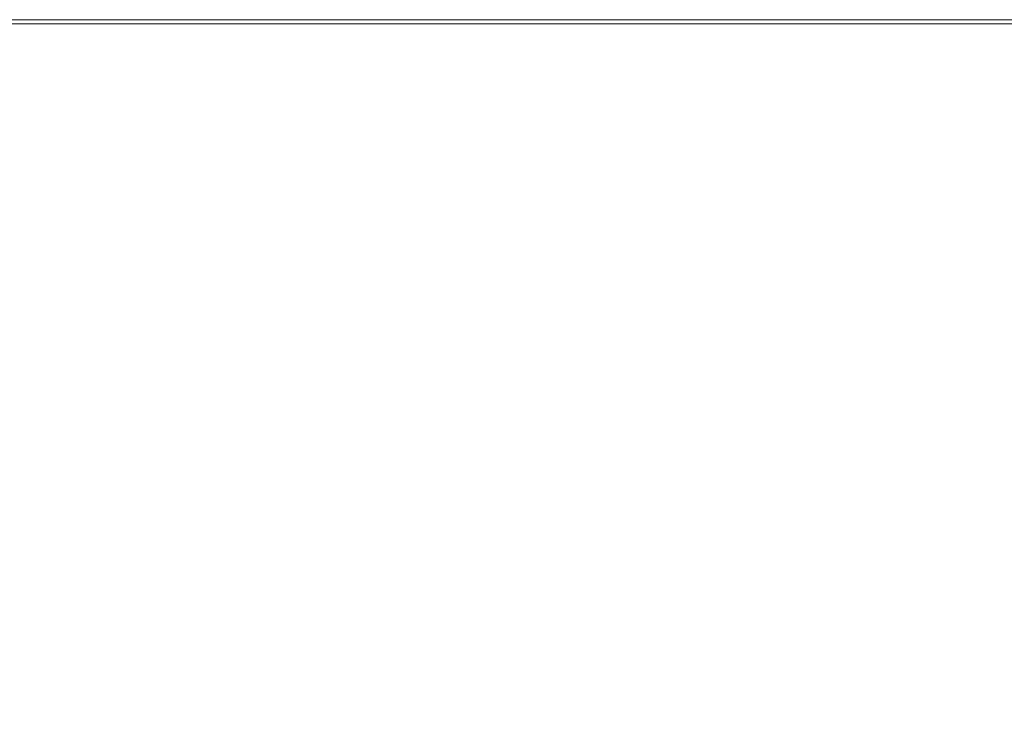
# Model space of a CAD drawing. Extents: x -396 to 399, y -404 to 391.
# Drawn here: x -300 to -132, y 270 to 391 of the extents above; entities that cross this region are included whole.
import ezdxf

# ---------------------------------------------------------------- set-up
doc = ezdxf.new("R2010")
doc.units = 0
doc.header["$LTSCALE"] = 500
doc.header["$MEASUREMENT"] = 0
doc.layers.add('BRODZIK', color=7, linetype='Continuous')

msp = doc.modelspace()

# ---------------------------------------------------------------- linework, layer by layer
at = {"layer": 'BRODZIK', "lineweight": 0}
for points, invisible_edges in [([(389.31, 390.77, 0.2), (-396.09, 381.17, 0.2), (-391.29, 389.48, 0.2), (389.31, 390.77, 0.2)], 15), ([(389.31, 390.77, 0.2), (-386.49, -404.23, 0.2), (-396.09, 381.17, 0.2), (389.31, 390.77, 0.2)], 15), ([(389.31, 390.77, 0.2), (-391.29, 389.48, 0.2), (-386.49, 390.77, 0.2), (389.31, 390.77, 0.2)], 15), ([(-386.49, 390.77, 0.2), (-386.49, 390.77, 32.56), (389.31, 390.77, 32.56), (389.31, 390.77, 0.2)], 7), ([(-384.9, 390.08, 34.43), (388.64, 390.08, 34.43), (389.31, 390.77, 32.56), (-386.49, 390.77, 32.56)], 15), ([(-386.49, -404.23, 0.2), (389.31, 390.77, 0.2), (398.91, -394.63, 0.2), (-386.49, -404.23, 0.2)], 15), ([(-381.06, 388.41, 35.2), (387.01, 388.41, 35.2), (388.64, 390.08, 34.43), (-384.9, 390.08, 34.43)], 11), ([(382.52, 383.8, 35.2), (387.01, 388.41, 35.2), (-381.06, 388.41, 35.2), (-370.43, 383.8, 35.2)], 15), ([(-295.52, 351.32, 35.2), (-370.43, 383.8, 35.2), (-375.14, 382.54, 35.2), (-299.85, 350.16, 35.2)], 15), ([(350.82, 351.32, 35.2), (382.52, 383.8, 35.2), (-370.43, 383.8, 35.2), (-295.52, 351.32, 35.2)], 15), ([(-285.42, 346.94, 35.2), (-295.52, 351.32, 35.2), (-299.85, 350.16, 35.2), (-289.69, 345.8, 35.2)], 15), ([(346.54, 346.94, 35.2), (350.82, 351.32, 35.2), (-295.52, 351.32, 35.2), (-285.42, 346.94, 35.2)], 15), ([(-289.69, 345.8, 35.2), (-299.85, 350.16, 35.2), (-355.48, 294.53, 35.2), (-351.12, 284.37, 35.2)], 15), ([(-349.88, 282, 34.57), (-287.32, 344.56, 34.57), (-289.69, 345.8, 35.2), (-351.12, 284.37, 35.2)], 15), ([(-287.32, 344.56, 34.57), (-283.06, 345.7, 34.57), (-285.42, 346.94, 35.2), (-289.69, 345.8, 35.2)], 15), ([(-285.77, 343.36, 33.05), (-281.53, 344.5, 33.05), (-283.06, 345.7, 34.57), (-287.32, 344.56, 34.57)], 15), ([(-283.06, 345.7, 34.57), (344.78, 345.08, 35.2), (346.54, 346.94, 35.2), (-285.42, 346.94, 35.2)], 15), ([(-281.53, 344.5, 33.05), (343.01, 343.22, 35.2), (344.78, 345.08, 35.2), (-283.06, 345.7, 34.57)], 15), ([(-348.68, 280.45, 33.05), (-285.77, 343.36, 33.05), (-287.32, 344.56, 34.57), (-349.88, 282, 34.57)], 15), ([(-281.53, 344.5, 33.05), (-285.77, 343.36, 33.05), (-277, 332.72, 13.36), (-272.89, 333.82, 13.36)], 15), ([(343.01, 343.22, 35.2), (-281.53, 344.5, 33.05), (-272.89, 333.82, 13.36), (335.46, 335.14, 35.2)], 15), ([(-285.77, 343.36, 33.05), (-348.68, 280.45, 33.05), (-338.04, 271.68, 13.36), (-277, 332.72, 13.36)], 15), ([(-276.06, 331.14, 11.85), (-271.93, 332.25, 11.85), (-272.89, 333.82, 13.36), (-277, 332.72, 13.36)], 15), ([(-271.93, 332.25, 11.85), (333.67, 332.64, 35.15), (335.46, 335.14, 35.2), (-272.89, 333.82, 13.36)], 15), ([(-336.48, 270.73, 11.85), (-276.06, 331.14, 11.85), (-277, 332.72, 13.36), (-338.04, 271.68, 13.36)], 15), ([(-282, 321.07, 11.35), (-193.51, 329.41, 14.39), (-271.93, 332.25, 11.85), (-276.06, 331.14, 11.85)], 15), ([(-193.51, 329.41, 14.39), (238.9, 329.74, 31.29), (333.67, 332.64, 35.15), (-271.93, 332.25, 11.85)], 15), ([(-326.4, 276.69, 11.35), (-282, 321.07, 11.35), (-276.06, 331.14, 11.85), (-336.48, 270.73, 11.85)], 15), ([(-193.51, 329.41, 14.39), (-282, 321.07, 11.35), (-276.04, 314.66, 11.57), (-179.77, 322.76, 14.74)], 15), ([(238.9, 329.74, 31.29), (-193.51, 329.41, 14.39), (-179.77, 322.76, 14.74), (169.95, 323.24, 28.35)], 15), ([(-179.77, 322.76, 14.74), (-276.04, 314.66, 11.57), (-265.23, 303.08, 12.02), (-169.94, 311.48, 14.91)], 15), ([(169.95, 323.24, 28.35), (-179.77, 322.76, 14.74), (-169.94, 311.48, 14.91), (48.56, 312.17, 23.13)], 15), ([(-282, 321.07, 11.35), (-326.4, 276.69, 11.35), (-319.98, 270.87, 11.57), (-276.04, 314.66, 11.57)], 15), ([(-276.04, 314.66, 11.57), (-319.98, 270.87, 11.57), (-308.7, 260.02, 12.02), (-265.23, 303.08, 12.02)], 15), ([(48.56, 312.17, 23.13), (-169.94, 311.48, 14.91), (-196.19, 296.16, 13.4), (-88.49, 296.9, 17.01)], 15), ([(-169.94, 311.48, 14.91), (-265.23, 303.08, 12.02), (-261.45, 285.73, 11.71), (-196.19, 296.16, 13.4)], 15), ([(-265.23, 303.08, 12.02), (-308.7, 260.02, 12.02), (-291.33, 254.82, 11.71), (-261.45, 285.73, 11.71)], 15), ([(-88.49, 296.9, 17.01), (-196.19, 296.16, 13.4), (-233.87, 277.86, 11.45), (-200.21, 278.56, 11.96)], 15), ([(-30.26, 287.89, 18.74), (-88.49, 296.9, 17.01), (-200.21, 278.56, 11.96), (-175.33, 270.52, 12.17)], 15), ([(-196.19, 296.16, 13.4), (-261.45, 285.73, 11.71), (-259.38, 268.77, 11.24), (-233.87, 277.86, 11.45)], 15), ([(-8.59, 265.18, 19.16), (-30.26, 287.89, 18.74), (-175.33, 270.52, 12.17), (-159.2, 255.17, 12.2)], 15), ([(-261.45, 285.73, 11.71), (-291.33, 254.82, 11.71), (-275.85, 251.43, 11.24), (-259.38, 268.77, 11.24)], 15), ([(-218.16, 271.1, 10.14), (-200.21, 278.56, 11.96), (-233.87, 277.86, 11.45), (-239.08, 269.49, 10.08)], 15), ([(-199.05, 264.85, 10.16), (-175.33, 270.52, 12.17), (-200.21, 278.56, 11.96), (-218.16, 271.1, 10.14)], 15), ([(-239.08, 269.49, 10.08), (-233.87, 277.86, 11.45), (-259.38, 268.77, 11.24), (-256.98, 260.41, 10.07)], 15), ([(-239.15, 268.43, 9.93), (-219.71, 269.89, 9.94), (-218.16, 271.1, 10.14), (-239.08, 269.49, 10.08)], 15), ([(-219.71, 269.89, 9.94), (-201.29, 263.87, 9.95), (-199.05, 264.85, 10.16), (-218.16, 271.1, 10.14)], 15), ([(-184.02, 251.97, 10.16), (-159.2, 255.17, 12.2), (-175.33, 270.52, 12.17), (-199.05, 264.85, 10.16)], 15)]:
    msp.add_3dface(points, dxfattribs=dict(at, invisible_edges=invisible_edges))

doc.saveas('drawing.dxf')
